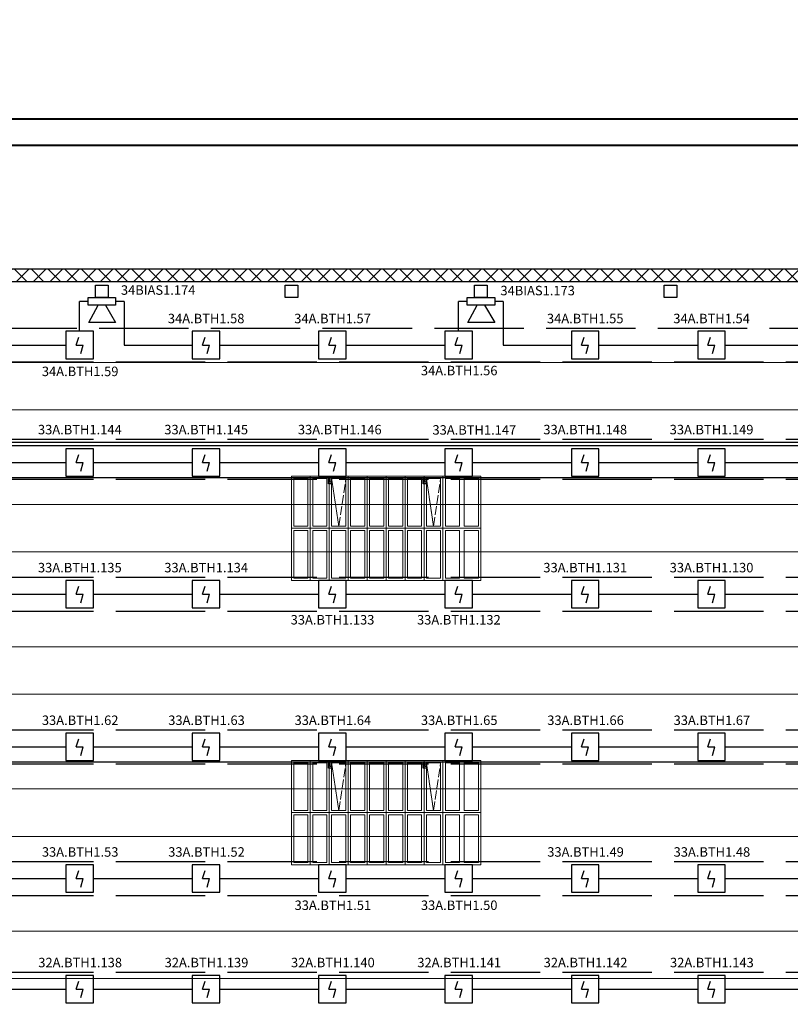
# Model space of a CAD drawing. Units: inches. Extents: x 2567002 to 127855607, y -185715599 to 1674879.
# Drawn here: x 2734171 to 2744522, y 1595751 to 1608973 of the extents above; entities that cross this region are included whole.
import ezdxf

# ---------------------------------------------------------------- set-up
doc = ezdxf.new("R2010")
doc.units = ezdxf.units.IN
doc.header["$MEASUREMENT"] = 0
doc.linetypes.add('ACAD_ISO02W100', pattern=[15, 12, -3])
for name, color, linetype, lineweight in [('24 В', 3, 'Continuous', 30), ('АР', 7, 'Continuous', 30), ('АУПС', 1, 'Continuous', 30), ('ДИП', 1, 'Continuous', 30), ('Лоток', 253, 'ACAD_ISO02W100', 30), ('Оповещение', 3, 'Continuous', 30), ('Рамка', 7, 'Continuous', 40), ('Фонари', 66, 'ACAD_ISO02W100', 15), ('Шлейф АУПС', 1, 'Continuous', 30)]:
    doc.layers.add(name, color=color, linetype=linetype, lineweight=lineweight)
doc.layers.add('П.З.', color=7, linetype='Continuous')
doc.styles.add('GOST', font='txt', dxfattribs={"oblique": 15})
doc.styles.add('GOST_360', font='gost.shx', dxfattribs={"oblique": 15, "height": 360})

# ---------------------------------------------------------------- blocks, each defined once
blk = doc.blocks.new('A$C379354E3')
at = {"layer": 'АР'}
blk.add_lwpolyline([(-200, 200), (200, 200), (200, -200), (-200, -200)], close=True, dxfattribs=at)
blk = doc.blocks.new('A$C1898226B')
at = {"layer": 'АУПС', "color": 1}
for p, q in [((1.88, 2.5), (2.32, 3.94)), ((1.88, 2.5), (3.14, 2.5)), ((2.7, 0.94), (3.14, 2.5))]:
    blk.add_line(p, q, dxfattribs=at)
blk.add_lwpolyline([(0, 0), (5, 0), (5, 5), (0, 5)], close=True, dxfattribs=at)

msp = doc.modelspace()

# ---------------------------------------------------------------- hatches: boundary and pattern name
at = {"layer": 'АР', "lineweight": 20, "ltscale": 20}
h = msp.add_hatch(dxfattribs=at)
h.set_pattern_fill('ANSI37', color=256, scale=1272.78)
h.set_pattern_definition([(45, (2649037.56, 1558838.24), (-112.49892, 112.49892), []), (135, (2649037.56, 1558838.24), (-112.49892, -112.49892), [])])
h.paths.add_polyline_path([(2795561.9, 1605621.8), (2728443.9, 1605621.8), (2728443.9, 1605452.1), (2795561.9, 1605452.1)])

# ---------------------------------------------------------------- linework, layer by layer
at = {"layer": '24 В', "ltscale": 100}
for p, q in [((2730558.4, 1602826.6), (2761253.5, 1602826.6)), ((2738317.9, 1602738.4), (2738317.9, 1602826.6)), ((2738361, 1602738.4), (2738317.9, 1602738.4)), ((2738343.5, 1602764.1), (2738343.5, 1602826.6)), ((2738361, 1602764.1), (2738343.5, 1602764.1)), ((2739590.7, 1602738.4), (2739590.7, 1602826.6)), ((2739633.8, 1602738.4), (2739590.7, 1602738.4)), ((2739616.2, 1602764.1), (2739616.2, 1602826.6)), ((2739633.8, 1602764.1), (2739616.2, 1602764.1)), ((2730558.4, 1599008.3), (2761253.5, 1599008.3)), ((2738317.9, 1598920), (2738317.9, 1599008.3)), ((2738361, 1598920), (2738317.9, 1598920)), ((2738343.5, 1598945.7), (2738343.5, 1599008.3)), ((2738361, 1598945.7), (2738343.5, 1598945.7)), ((2739590.7, 1598920), (2739590.7, 1599008.3)), ((2739633.8, 1598920), (2739590.7, 1598920)), ((2739616.2, 1598945.7), (2739616.2, 1599008.3)), ((2739633.8, 1598945.7), (2739616.2, 1598945.7))]:
    msp.add_line(p, q, dxfattribs=at)
at = {"layer": 'АР'}
for p, q in [((2795561.9, 1605621.8), (2728443.9, 1605621.8)), ((2795561.9, 1605452.1), (2728443.9, 1605452.1))]:
    msp.add_line(p, q, dxfattribs=at)
at = {"layer": 'АР', "lineweight": 20, "ltscale": 20}
for p, q in [((2728613.6, 1604370.7), (2795392.5, 1604370.7)), ((2728613.6, 1603734.3), (2795392.5, 1603734.3)), ((2728617.3, 1602461.1), (2795396.1, 1602461.1)), ((2728617.3, 1601824.7), (2795396.1, 1601824.7)), ((2728613.6, 1600551.9), (2795392.5, 1600551.9)), ((2728613.6, 1599915.5), (2795392.5, 1599915.5)), ((2728617.3, 1598642.8), (2795396.1, 1598642.8)), ((2728617.3, 1598006.4), (2795396.1, 1598006.4)), ((2728613.6, 1596733.6), (2795392.5, 1596733.6)), ((2728613.6, 1596097.2), (2795392.5, 1596097.2))]:
    msp.add_line(p, q, dxfattribs=at)
at = {"layer": 'Лоток', "ltscale": 100}
for p, q in [((2727740.5, 1604830.3), (2796296.9, 1604830.3)), ((2727961.9, 1604376.9), (2795843.5, 1604376.9)), ((2727961.9, 1603338.8), (2795843.5, 1603338.8)), ((2727961.9, 1602800.5), (2795843.5, 1602800.5)), ((2727961.9, 1601485.3), (2795843.5, 1601485.3)), ((2727961.9, 1601031.9), (2795843.5, 1601031.9)), ((2727961.9, 1599435.6), (2795843.5, 1599435.6)), ((2727961.9, 1598982.2), (2795843.5, 1598982.2)), ((2727961.9, 1597667), (2795843.5, 1597667)), ((2727961.9, 1597213.6), (2795843.5, 1597213.6)), ((2727961.9, 1596182.1), (2795843.5, 1596182.1))]:
    msp.add_line(p, q, dxfattribs=at)
at = {"layer": 'Оповещение', "ltscale": 20}
for points in [[(2735459.9, 1605240), (2735459.9, 1605138.1), (2735089.1, 1605138.1), (2735089.1, 1605240)], [(2740551, 1605240), (2740551, 1605138.1), (2740180.2, 1605138.1), (2740180.2, 1605240)]]:
    msp.add_lwpolyline(points, close=True, dxfattribs=at)
for points in [[(2735325, 1605138.1), (2735459.9, 1604907.9), (2735100.1, 1604907.9), (2735224, 1605138.1)], [(2740416.1, 1605138.1), (2740551, 1604907.9), (2740191.2, 1604907.9), (2740315.1, 1605138.1)]]:
    msp.add_lwpolyline(points, dxfattribs=at)
at = {"layer": 'Рамка'}
for p, q in [((2797639.2, 1607638.4), (2723323, 1607638.4)), ((2797285.7, 1607284.9), (2724737.2, 1607284.9))]:
    msp.add_line(p, q, dxfattribs=at)
at = {"layer": 'Фонари', "ltscale": 150}
for p, q in [((2737820.1, 1602842.9), (2740365.6, 1602842.9)), ((2737820.1, 1602842.9), (2737820.1, 1601442.9)), ((2737820.1, 1602842.9), (2740365.6, 1602842.9)), ((2737820.1, 1602842.9), (2737820.1, 1601442.9)), ((2737820.1, 1602842.9), (2740365.6, 1602842.9)), ((2737820.1, 1602842.9), (2737820.1, 1601442.9)), ((2740365.6, 1602842.9), (2740365.6, 1601442.9)), ((2740365.6, 1602842.9), (2740365.6, 1601442.9)), ((2740365.6, 1602842.9), (2740365.6, 1601442.9)), ((2740365.6, 1601442.9), (2737820.1, 1601442.9)), ((2740365.6, 1601442.9), (2737820.1, 1601442.9)), ((2740365.6, 1601442.9), (2737820.1, 1601442.9)), ((2737820.1, 1599024.6), (2740365.6, 1599024.6)), ((2737820.1, 1599024.6), (2737820.1, 1597624.5)), ((2737820.1, 1599024.6), (2740365.6, 1599024.6)), ((2737820.1, 1599024.6), (2737820.1, 1597624.5)), ((2737820.1, 1599024.6), (2740365.6, 1599024.6)), ((2737820.1, 1599024.6), (2737820.1, 1597624.5)), ((2740365.6, 1599024.6), (2740365.6, 1597624.5)), ((2740365.6, 1599024.6), (2740365.6, 1597624.5)), ((2740365.6, 1599024.6), (2740365.6, 1597624.5)), ((2740365.6, 1597624.5), (2737820.1, 1597624.5)), ((2740365.6, 1597624.5), (2737820.1, 1597624.5)), ((2740365.6, 1597624.5), (2737820.1, 1597624.5))]:
    msp.add_line(p, q, dxfattribs=at)
at = {"layer": 'Фонари'}
for p, q in [((2737820.1, 1602842.9), (2740365.6, 1602842.9)), ((2737820.1, 1602842.9), (2737820.1, 1601442.9)), ((2737820.1, 1602842.9), (2740365.6, 1602842.9)), ((2737820.1, 1602842.9), (2737820.1, 1601442.9)), ((2737820.1, 1602842.9), (2740365.6, 1602842.9)), ((2737820.1, 1602842.9), (2737820.1, 1601442.9)), ((2737820.1, 1602842.9), (2740365.6, 1602842.9)), ((2737820.1, 1602842.9), (2737820.1, 1601442.9)), ((2738074.6, 1602842.9), (2738074.6, 1601442.9)), ((2738329.2, 1602842.9), (2738329.2, 1601442.9)), ((2738361, 1602811.9), (2738456.4, 1602173.4)), ((2738583.7, 1602842.9), (2738583.7, 1601442.9)), ((2738838.3, 1602842.9), (2738838.3, 1601442.9)), ((2739092.9, 1602842.9), (2739092.9, 1601442.9)), ((2739347.4, 1602842.9), (2739347.4, 1601442.9)), ((2739602, 1602842.9), (2739602, 1601442.9)), ((2739633.8, 1602811.9), (2739729.2, 1602173.4)), ((2739856.5, 1602842.9), (2739856.5, 1601442.9)), ((2740365.6, 1602842.9), (2740365.6, 1601442.9)), ((2740365.6, 1602842.9), (2740365.6, 1601442.9)), ((2740365.6, 1602842.9), (2740365.6, 1601442.9)), ((2740365.6, 1602842.9), (2740365.6, 1601442.9)), ((2737820.1, 1602142.9), (2740365.6, 1602142.9)), ((2740365.6, 1601442.9), (2737820.1, 1601442.9)), ((2740365.6, 1601442.9), (2737820.1, 1601442.9)), ((2740365.6, 1601442.9), (2737820.1, 1601442.9)), ((2740365.6, 1601442.9), (2737820.1, 1601442.9)), ((2737820.1, 1599024.6), (2740365.6, 1599024.6)), ((2737820.1, 1599024.6), (2737820.1, 1597624.5)), ((2737820.1, 1599024.6), (2740365.6, 1599024.6)), ((2737820.1, 1599024.6), (2737820.1, 1597624.5)), ((2737820.1, 1599024.6), (2740365.6, 1599024.6)), ((2737820.1, 1599024.6), (2737820.1, 1597624.5)), ((2737820.1, 1599024.6), (2740365.6, 1599024.6)), ((2737820.1, 1599024.6), (2737820.1, 1597624.5)), ((2738074.6, 1599024.6), (2738074.6, 1597624.5)), ((2738329.2, 1599024.6), (2738329.2, 1597624.5)), ((2738583.7, 1599024.6), (2738583.7, 1597624.5)), ((2738838.3, 1599024.6), (2738838.3, 1597624.5)), ((2739092.9, 1599024.6), (2739092.9, 1597624.5)), ((2739347.4, 1599024.6), (2739347.4, 1597624.5)), ((2739602, 1599024.6), (2739602, 1597624.5)), ((2739856.5, 1599024.6), (2739856.5, 1597624.5)), ((2740365.6, 1599024.6), (2740365.6, 1597624.5)), ((2740365.6, 1599024.6), (2740365.6, 1597624.5)), ((2740365.6, 1599024.6), (2740365.6, 1597624.5)), ((2740365.6, 1599024.6), (2740365.6, 1597624.5)), ((2738361, 1598993.5), (2738456.4, 1598355)), ((2739633.8, 1598993.5), (2739729.2, 1598355)), ((2737820.1, 1598324.6), (2740365.6, 1598324.6)), ((2740365.6, 1597624.5), (2737820.1, 1597624.5)), ((2740365.6, 1597624.5), (2737820.1, 1597624.5)), ((2740365.6, 1597624.5), (2737820.1, 1597624.5)), ((2740365.6, 1597624.5), (2737820.1, 1597624.5))]:
    msp.add_line(p, q, dxfattribs=at)
at = {"layer": 'Фонари', "ltscale": 10}
for p, q in [((2738456.4, 1602173.4), (2738551.9, 1602811.9)), ((2739729.2, 1602173.4), (2739824.7, 1602811.9)), ((2738456.4, 1598355), (2738551.9, 1598993.5)), ((2739729.2, 1598355), (2739824.7, 1598993.5))]:
    msp.add_line(p, q, dxfattribs=at)
at = {"layer": 'Фонари'}
for points in [[(2737851.9, 1602811.9), (2738042.8, 1602811.9), (2738042.8, 1602173.4), (2737851.9, 1602173.4)], [(2738106.4, 1602811.9), (2738297.3, 1602811.9), (2738297.3, 1602173.4), (2738106.4, 1602173.4)], [(2738361, 1602811.9), (2738551.9, 1602811.9), (2738551.9, 1602173.4), (2738361, 1602173.4)], [(2738615.5, 1602811.9), (2738806.4, 1602811.9), (2738806.4, 1602173.4), (2738615.5, 1602173.4)], [(2738870.1, 1602811.9), (2739061, 1602811.9), (2739061, 1602173.4), (2738870.1, 1602173.4)], [(2739124.6, 1602811.9), (2739315.6, 1602811.9), (2739315.6, 1602173.4), (2739124.6, 1602173.4)], [(2739379.2, 1602811.9), (2739570.1, 1602811.9), (2739570.1, 1602173.4), (2739379.2, 1602173.4)], [(2739633.8, 1602811.9), (2739824.7, 1602811.9), (2739824.7, 1602173.4), (2739633.8, 1602173.4)], [(2739888.3, 1602811.9), (2740079.2, 1602811.9), (2740079.2, 1602173.4), (2739888.3, 1602173.4)], [(2740142.9, 1602811.9), (2740333.8, 1602811.9), (2740333.8, 1602173.4), (2740142.9, 1602173.4)], [(2737851.9, 1602111.8), (2738042.8, 1602111.8), (2738042.8, 1601473.3), (2737851.9, 1601473.3)], [(2738106.4, 1602111.8), (2738297.3, 1602111.8), (2738297.3, 1601473.3), (2738106.4, 1601473.3)], [(2738361, 1602111.8), (2738551.9, 1602111.8), (2738551.9, 1601473.3), (2738361, 1601473.3)], [(2738615.5, 1602111.8), (2738806.4, 1602111.8), (2738806.4, 1601473.3), (2738615.5, 1601473.3)], [(2738870.1, 1602111.8), (2739061, 1602111.8), (2739061, 1601473.3), (2738870.1, 1601473.3)], [(2739124.6, 1602111.8), (2739315.6, 1602111.8), (2739315.6, 1601473.3), (2739124.6, 1601473.3)], [(2739379.2, 1602111.8), (2739570.1, 1602111.8), (2739570.1, 1601473.3), (2739379.2, 1601473.3)], [(2739633.8, 1602111.8), (2739824.7, 1602111.8), (2739824.7, 1601473.3), (2739633.8, 1601473.3)], [(2739888.3, 1602111.8), (2740079.2, 1602111.8), (2740079.2, 1601473.3), (2739888.3, 1601473.3)], [(2740142.9, 1602111.8), (2740333.8, 1602111.8), (2740333.8, 1601473.3), (2740142.9, 1601473.3)], [(2737851.9, 1598993.5), (2738042.8, 1598993.5), (2738042.8, 1598355), (2737851.9, 1598355)], [(2738106.4, 1598993.5), (2738297.3, 1598993.5), (2738297.3, 1598355), (2738106.4, 1598355)], [(2738361, 1598993.5), (2738551.9, 1598993.5), (2738551.9, 1598355), (2738361, 1598355)], [(2738615.5, 1598993.5), (2738806.4, 1598993.5), (2738806.4, 1598355), (2738615.5, 1598355)], [(2738870.1, 1598993.5), (2739061, 1598993.5), (2739061, 1598355), (2738870.1, 1598355)], [(2739124.6, 1598993.5), (2739315.6, 1598993.5), (2739315.6, 1598355), (2739124.6, 1598355)], [(2739379.2, 1598993.5), (2739570.1, 1598993.5), (2739570.1, 1598355), (2739379.2, 1598355)], [(2739633.8, 1598993.5), (2739824.7, 1598993.5), (2739824.7, 1598355), (2739633.8, 1598355)], [(2739888.3, 1598993.5), (2740079.2, 1598993.5), (2740079.2, 1598355), (2739888.3, 1598355)], [(2740142.9, 1598993.5), (2740333.8, 1598993.5), (2740333.8, 1598355), (2740142.9, 1598355)], [(2737851.9, 1598293.5), (2738042.8, 1598293.5), (2738042.8, 1597655), (2737851.9, 1597655)], [(2738106.4, 1598293.5), (2738297.3, 1598293.5), (2738297.3, 1597655), (2738106.4, 1597655)], [(2738361, 1598293.5), (2738551.9, 1598293.5), (2738551.9, 1597655), (2738361, 1597655)], [(2738615.5, 1598293.5), (2738806.4, 1598293.5), (2738806.4, 1597655), (2738615.5, 1597655)], [(2738870.1, 1598293.5), (2739061, 1598293.5), (2739061, 1597655), (2738870.1, 1597655)], [(2739124.6, 1598293.5), (2739315.6, 1598293.5), (2739315.6, 1597655), (2739124.6, 1597655)], [(2739379.2, 1598293.5), (2739570.1, 1598293.5), (2739570.1, 1597655), (2739379.2, 1597655)], [(2739633.8, 1598293.5), (2739824.7, 1598293.5), (2739824.7, 1597655), (2739633.8, 1597655)], [(2739888.3, 1598293.5), (2740079.2, 1598293.5), (2740079.2, 1597655), (2739888.3, 1597655)], [(2740142.9, 1598293.5), (2740333.8, 1598293.5), (2740333.8, 1597655), (2740142.9, 1597655)]]:
    msp.add_lwpolyline(points, close=True, dxfattribs=at)
at = {"layer": 'Шлейф АУПС', "ltscale": 20}
for p, q in [((2735089.1, 1605189), (2734975.7, 1605189)), ((2734975.7, 1604787.9), (2734975.7, 1605189)), ((2735572.3, 1605189), (2735459.9, 1605189)), ((2735572.3, 1605189), (2735572.3, 1604603.6)), ((2740180.2, 1605189), (2740066.8, 1605189)), ((2740066.8, 1604787.9), (2740066.8, 1605189)), ((2740663.4, 1605189), (2740551, 1605189)), ((2740663.4, 1605189), (2740663.4, 1604603.6)), ((2733463.9, 1604603.6), (2734792.4, 1604603.6)), ((2735572.3, 1604603.6), (2736489.5, 1604603.6)), ((2736858, 1604603.6), (2738186.5, 1604603.6)), ((2738555.1, 1604603.6), (2739883.6, 1604603.6)), ((2740663.4, 1604603.6), (2741580.6, 1604603.6)), ((2741949.1, 1604603.6), (2743277.6, 1604603.6)), ((2743646.2, 1604603.6), (2744974.7, 1604603.6)), ((2760432.3, 1603297), (2727812.3, 1603297)), ((2759366.9, 1603248.4), (2727859.7, 1603248.4)), ((2733463.9, 1603027.2), (2734792.4, 1603027.2)), ((2735161, 1603027.2), (2736489.5, 1603027.2)), ((2740252.1, 1603027.2), (2741580.6, 1603027.2)), ((2741949.1, 1603027.2), (2743277.6, 1603027.2)), ((2743646.2, 1603027.2), (2744974.7, 1603027.2)), ((2733463.9, 1601258.6), (2734792.4, 1601258.6)), ((2735161, 1601258.6), (2736489.5, 1601258.6)), ((2736858, 1601258.6), (2738186.5, 1601258.6)), ((2738555.1, 1601258.6), (2739883.6, 1601258.6)), ((2740252.1, 1601258.6), (2741580.6, 1601258.6)), ((2741949.1, 1601258.6), (2743277.6, 1601258.6)), ((2743646.2, 1601258.6), (2744974.7, 1601258.6)), ((2733463.9, 1599208.9), (2734792.4, 1599208.9)), ((2735161, 1599208.9), (2736489.5, 1599208.9)), ((2740252.1, 1599208.9), (2741580.6, 1599208.9)), ((2741949.1, 1599208.9), (2743277.6, 1599208.9)), ((2743646.2, 1599208.9), (2744974.7, 1599208.9)), ((2733463.9, 1597440.3), (2734792.4, 1597440.3)), ((2735161, 1597440.3), (2736489.5, 1597440.3)), ((2736858, 1597440.3), (2738186.5, 1597440.3)), ((2738555.1, 1597440.3), (2739883.6, 1597440.3)), ((2740252.1, 1597440.3), (2741580.6, 1597440.3)), ((2741949.1, 1597440.3), (2743277.6, 1597440.3)), ((2743646.2, 1597440.3), (2744974.7, 1597440.3)), ((2733463.9, 1595955.4), (2734792.4, 1595955.4)), ((2735161, 1595955.4), (2736489.5, 1595955.4)), ((2736858, 1595955.4), (2738186.5, 1595955.4)), ((2738555.1, 1595955.4), (2739883.6, 1595955.4)), ((2740252.1, 1595955.4), (2741580.6, 1595955.4)), ((2741949.1, 1595955.4), (2743277.6, 1595955.4)), ((2743646.2, 1595955.4), (2744974.7, 1595955.4))]:
    msp.add_line(p, q, dxfattribs=at)
at = {"layer": 'Шлейф АУПС'}
for p, q in [((2736858, 1603027.2), (2738186.5, 1603027.2)), ((2738555.1, 1603027.2), (2739883.6, 1603027.2)), ((2736858, 1599208.9), (2738186.5, 1599208.9)), ((2738555.1, 1599208.9), (2739883.6, 1599208.9))]:
    msp.add_line(p, q, dxfattribs=at)

# ---------------------------------------------------------------- block references
at = {"layer": 'АР', "xscale": 0.42426, "yscale": 0.42426, "zscale": 0.42426}
for p in [(2735274.5, 1605324.9), (2737820.1, 1605324.9), (2740365.6, 1605324.9), (2742911.2, 1605324.9)]:
    msp.add_blockref('A$C379354E3', p, dxfattribs=at)
at = {"layer": 'Шлейф АУПС', "linetype": 'ByBlock', "xscale": 73.70824490851352, "yscale": 73.70824490851352, "zscale": 73.70824490851352}
for p in [(2734792.4, 1604419.3), (2736489.5, 1604419.3), (2738186.5, 1604419.3), (2739883.6, 1604419.3), (2741580.6, 1604419.3), (2743277.6, 1604419.3), (2734792.4, 1602842.9), (2736489.5, 1602842.9), (2738186.5, 1602842.9), (2739883.6, 1602842.9), (2741580.6, 1602842.9), (2743277.6, 1602842.9), (2734792.4, 1601074.3), (2736489.5, 1601074.3), (2738186.5, 1601074.3), (2739883.6, 1601074.3), (2741580.6, 1601074.3), (2743277.6, 1601074.3), (2734792.4, 1599024.6), (2736489.5, 1599024.6), (2738186.5, 1599024.6), (2739883.6, 1599024.6), (2741580.6, 1599024.6), (2743277.6, 1599024.6), (2734792.4, 1597256), (2736489.5, 1597256), (2738186.5, 1597256), (2739883.6, 1597256), (2741580.6, 1597256), (2743277.6, 1597256), (2734792.4, 1595771.1), (2736489.5, 1595771.1), (2738186.5, 1595771.1), (2739883.6, 1595771.1), (2741580.6, 1595771.1), (2743277.6, 1595771.1)]:
    msp.add_blockref('A$C1898226B', p, dxfattribs=at)

# ---------------------------------------------------------------- texts
at = {"layer": 'ДИП', "char_height": 127.278, "width": 999.053, "attachment_point": 5, "style": 'GOST'}
for s, insert in [('{\\fGOST type A|b0|i0|c204|p34;34А.ВТН1.58}', (2736676, 1604959.8)), ('{\\fGOST type A|b0|i0|c204|p34;34А.ВТН1.57}', (2738373.1, 1604959.8)), ('{\\fGOST type A|b0|i0|c204|p34;34А.ВТН1.55}', (2741767.2, 1604959.8)), ('{\\fGOST type A|b0|i0|c204|p34;34А.ВТН1.54}', (2743464.2, 1604959.8)), ('{\\fGOST type A|b0|i0|c204|p34;34А.ВТН1.59}', (2734983.4, 1604249.9)), ('{\\fGOST type A|b0|i0|c204|p34;34А.ВТН1.56}', (2740074.5, 1604261)), ('{\\fGOST type A|b0|i0|c204|p34;33А.ВТН1.144}', (2734979, 1603468.2)), ('{\\fGOST type A|b0|i0|c204|p34;33А.ВТН1.145}', (2736676, 1603468.2)), ('{\\fGOST type A|b0|i0|c204|p34;33А.ВТН1.146}', (2738470.3, 1603468.2)), ('{\\fGOST type A|b0|i0|c204|p34;33А.ВТН1.147}', (2740277.8, 1603463.8)), ('{\\fGOST type A|b0|i0|c204|p34;33А.ВТН1.148}', (2741767.2, 1603468.2)), ('{\\fGOST type A|b0|i0|c204|p34;33А.ВТН1.149}', (2743464.2, 1603468.2)), ('{\\fGOST type A|b0|i0|c204|p34;33А.ВТН1.135}', (2734979, 1601614.8)), ('{\\fGOST type A|b0|i0|c204|p34;33А.ВТН1.134}', (2736676, 1601614.8)), ('{\\fGOST type A|b0|i0|c204|p34;33А.ВТН1.131}', (2741767.2, 1601614.8)), ('{\\fGOST type A|b0|i0|c204|p34;33А.ВТН1.130}', (2743464.2, 1601614.8)), ('{\\fGOST type A|b0|i0|c204|p34;33А.ВТН1.133}', (2738373.1, 1600914.7)), ('{\\fGOST type A|b0|i0|c204|p34;33А.ВТН1.132}', (2740070.1, 1600914.7)), ('{\\fGOST type A|b0|i0|c204|p34;33А.ВТН1.62}', (2734983.4, 1599565.2)), ('{\\fGOST type A|b0|i0|c204|p34;33А.ВТН1.63}', (2736680.4, 1599565.2)), ('{\\fGOST type A|b0|i0|c204|p34;33А.ВТН1.64}', (2738377.5, 1599565.2)), ('{\\fGOST type A|b0|i0|c204|p34;33А.ВТН1.65}', (2740074.5, 1599565.2)), ('{\\fGOST type A|b0|i0|c204|p34;33А.ВТН1.66}', (2741771.5, 1599565.2)), ('{\\fGOST type A|b0|i0|c204|p34;33А.ВТН1.67}', (2743468.6, 1599565.2)), ('{\\fGOST type A|b0|i0|c204|p34;33А.ВТН1.53}', (2734983.4, 1597796.6)), ('{\\fGOST type A|b0|i0|c204|p34;33А.ВТН1.52}', (2736680.4, 1597796.6)), ('{\\fGOST type A|b0|i0|c204|p34;33А.ВТН1.49}', (2741771.5, 1597796.6)), ('{\\fGOST type A|b0|i0|c204|p34;33А.ВТН1.48}', (2743468.6, 1597796.6)), ('{\\fGOST type A|b0|i0|c204|p34;33А.ВТН1.51}', (2738377.5, 1597081.1)), ('{\\fGOST type A|b0|i0|c204|p34;33А.ВТН1.50}', (2740074.5, 1597081.1)), ('{\\fGOST type A|b0|i0|c204|p34;32А.ВТН1.138}', (2734983.4, 1596311.7)), ('{\\fGOST type A|b0|i0|c204|p34;32А.ВТН1.139}', (2736680.4, 1596311.7)), ('{\\fGOST type A|b0|i0|c204|p34;32А.ВТН1.140}', (2738377.5, 1596311.7)), ('{\\fGOST type A|b0|i0|c204|p34;32А.ВТН1.141}', (2740074.5, 1596311.7)), ('{\\fGOST type A|b0|i0|c204|p34;32А.ВТН1.142}', (2741771.5, 1596311.7)), ('{\\fGOST type A|b0|i0|c204|p34;32А.ВТН1.143}', (2743468.6, 1596311.7))]:
    msp.add_mtext(s, dxfattribs=dict(at, insert=insert))
at = {"layer": 'Оповещение', "color": 3, "char_height": 127.278, "width": 920.262, "attachment_point": 5, "style": 'GOST'}
for s, insert in [('{\\fGOST type A|b0|i0|c204|p34;34\\fGOST type A|b0|i0|c0|p34;BIAS\\fGOST type A|b0|i0|c204|p34;1.174}', (2736031.1, 1605342.3)), ('{\\fGOST type A|b0|i0|c204|p34;34\\fGOST type A|b0|i0|c0|p34;BIAS\\fGOST type A|b0|i0|c204|p34;1.173}', (2741128.5, 1605334.9))]:
    msp.add_mtext(s, dxfattribs=dict(at, insert=insert))
at = {"layer": 'П.З.', "lineweight": 0, "insert": (2617597.1, 1673820.5), "char_height": 240, "attachment_point": 1, "style": 'GOST_360'}
msp.add_mtext_dynamic_manual_height_columns('\\pi8731;{\\H1.1667x;\\C0;ПОЯСНИТЕЛЬНАЯ ЗАПИСКА.\\P\\P\\pi0;\\H0.85714x;Рабочий проект пожарной сигнализации \\H0.99997x;\\C7;электродепо "Планерное" по адресу: г. Москва, ул. Планерная, д.9, ОРК выполнено согласно утвержденной проектной документации \\C0;и отвечают требованиям действующих нормативных документовследующих нормативных документов:\\P- СП 5.13130.2009 «УСТАНОВКИ ПОЖАРНОЙ СИГНАЛИЗАЦИИ И ПОЖАРОТУШЕНИЯ АВТОМАТИЧЕСКИЕ»;\\P-\\C7; СП 3.13130.2009 "СИСТЕМА ОПОВЕЩЕНИЯ И УПРАВЛЕНИЯ ЭВАКУЦАЦИИ ЛЮДЕЙ ПРИ ПОЖАРЕ".\\P\\C0;  В проекте предусмотрено использование прибора приемно-контрольного охранно-пожарного и управления ППКОПиУ «Сфера-8500». \\PППКОПиУ «Сфера-8500» состоит из центральной станции СФ-8500 и подключаемых к ней модулей расширения. Модули подключаются к центральной станции по двухпроводным линиям связи с интерфейсом  S2. Центральная станция имеет одну основную линию связи и может использовать еще 5 дополнительных линий. Каждая дополнительная линия связи добавляется в центральную станцию путем установки платы контроллера линии СФ-КЛ1500. \\PЦентральная станция СФ-8500 устанавливается в помещении диспетчерской на 1-м этаже здания и обеспечивает:\\P\\pi-360,l720;\\fSymbol|b0|i0|c2|p18;-^I\\Fsimplex|c204;Прием сигналов от автоматических и ручных пожарных извещателей.\\P\\fSymbol|b0|i0|c2|p18;-^I\\Fsimplex|c204;Отображение в текстовой форме сообщений пожарной сигнализации и системы противодымной защиты на экране 7-дюймового сенсорного цветного пульта управления.\\P\\fSymbol|b0|i0|c2|p18;-^I\\Fsimplex|c204;Преимущественное прохождение и отображение тревожных сообщений (Пожар, Тревога).\\P\\fSymbol|b0|i0|c2|p18;-^I\\Fsimplex|c204;Формирование и выдачу световых и звуковых сигналов о тревожных сообщениях и неисправностях в системе.\\P\\fSymbol|b0|i0|c2|p18;-^I\\Fsimplex|c204;Фиксацию всех поступающих сигналов в энергонезависимом журнале на 16\\~000 сообщений. \\P\\fSymbol|b0|i0|c2|p18;-^I\\Fsimplex|c204;Круглосуточный автоматический контроль линий связи, шлейфов сигнализации, адресных и адресно-аналоговых извещателей .\\P\\fSymbol|b0|i0|c2|p18;-^I\\Fsimplex|c204;Автоматическое переключение цепей питания на резервное (от аккумуляторов) при  исчезновении  напряжения на основном вводе.\\P\\fSymbol|b0|i0|c2|p18;-^I\\Fsimplex|c204;Выдачу управляющих сигналов в систему противодымной защиты.\\P\\fSymbol|b0|i0|c2|p18;-^I\\Fsimplex|c204;Управление противопожарными и инженерными системами объекта в автоматическом и ручном режимах. \\P\\fSymbol|b0|i0|c2|p18;-^I\\Fsimplex|c204;Передачу информации о состоянии противопожарных систем на удаленный компьютер службы безопасности по ЛВС по интерфейсу Ethernet.\\P\\pi0,l0;Электропитание центральной станции СФ-8500 осуществляется от сети переменного тока 220В. В качестве резервного источника питания используются 2 аккумуляторные батареи 12В 12А/ч. \\PК линиям связи  центральной станции подключаются следующие модули расширения:\\P\\pi-360,l720;1.^IМодуль кольцевого адресного шлейфа СФ-МАШ-4. Не более четырех модулей СФ-МАШ4 на каждую линию связи. СФ-МАШ-4 подключает к центральной станции один кольцевой шлейф с адресно-аналоговыми автоматическими пожарными извещателями (дымовыми, тепловыми, комбинированными, линейными дымовыми) и адресными модулями контроля управления (ИПР, шлейфы контроля автоматики, адресные реле). Основное питание модуля осуществляется от сети переменного тока 220В, резервное питание осуществляется от аккумуляторной батареи 12В 12А/ч. \\P2.^IИндикаторная панель СФ-ПИ1032. Не более четырех панелей СФ-ПИ1032 на каждую линию связи. Индикаторная панель имеет 32 многоцветных индикатора, обеспечивающих широкий угол обзора как по вертикали так и по горизонтали.  Каждый индикатор может отображать состояние адресного извещателя,  шлейфа сигнализации с неадресными извещателями, группы шлейфов или адресных извещателей (раздела), управляющего реле. Выбор объекта отображения осуществляется при программировании центральной станции. Питание СФ-ПИ1032 осуществляется от внешнего резервированного источника постоянного тока с напряжением 24В.\\P\\pi0,l0;   Модули СФ-МАШ-4 устанавливаются в помещении диспетчерской. Адресно-аналоговые дымовые извещатели 22051Е\\Fsimplex|c0;I-63IV\\Fsimplex|c204;, реагирующие на незначительные концентрации дыма в защищаемом помещении, устанавливаются в помещениях. На путях эвакуации устанавливаются адресные ручные пожарные извещатели \\Fsimplex|c0;WCP5A-RP01FG ID63\\Fsimplex|c204; с защитными крышками PS-200. Питание автоматических адресно-аналоговых извещателей  и адресных ручных извещателей осуществляется по кольцевому адресному шлейфу.\\PВ здании по потолку проложен кабель КПСЭСнг-FRLF 1x2x1,0.\\Fsimplex|c0; \\Fsimplex|c204;Система пожарной сигнализации формирует сигналы на управление инженерными системами здания при пожаре. Формируются сигналы для включения системы противодымной защиты, для оповещения людей о пожаре. В системе оповещения предусматриваются адресные светозвуковые оповещатели \\Fsimplex|c0;WSS-PR-I-AP ID63\\Fsimplex|c204;.\\PУправление системой противодымной защиты предусматривается в следующих режимах:\\P\\pi-288,l576;\\fArial|b0|i0|c204|p34;-^I\\Fsimplex|c204;в автоматическом, при срабатывании не менее двух извещателей в зоне дымоудаления;\\P\\fArial|b0|i0|c204|p34;-^I\\Fsimplex|c204;в ручном, с пульта управления центральной станции СФ-8500;\\P\\pi0,l0;Информация о состоянии элементов противодымной защиты (открытие и закрытие клапанов, включение вентиляторов) передается в адресный кольцевой шлейф СФ-МАШ-4 через модули контроля М201Е240 . Для управления инженерными системами при пожаре используются адресные реле М201Е240. Питание модулей контроля и адресных реле осуществляется по кольцевому адресному шлейфу СФ-МАШ-4.\\PДля отображения состояния клапанов противодымной защиты в операторной, рядом с центральной станцией СФ-8500 устанавливаются индикаторные панели СФ-ПИ1032.\\PАдресно-аналоговые извещатели, модули контроля, адресные реле и адресные оповещатели включаются в кольцевые шлейфы модулей СФ-МАШ-4, и информация от них поступает по линии связи в центральную станцию СФ-8500. \\PДля защиты от короткого замыкания в кольцевые шлейфы устанавливаются адресно-аналоговые дымовые извещатели со встроенным изолятором КЗ.\\PРаспределительные сети пожарной сигнализации  выполнить в гофрированной трубе ПВХ d=20, проложенных в металлическом лотке.\\PЭлектропитание систем противопожарной защиты выполнить напряжением переменного тока 220В (после АВР) по первой категории по проекту электрооборудования. В качестве резервного источника питания предусмотрено использование аккумуляторных батарей, которые обеспечивают функционирование установки не менее  24 часов в дежурном режиме и 3 часа в режиме пожара.\\PВсе металлические части системы пожарной сигнализации и автоматизации дымозащиты подключить к общей системе защитного зануления и уравнивания потенциалов здания.}', width=38636.238, gutter_width=25, heights=[0], dxfattribs=at)

doc.saveas('drawing.dxf')
